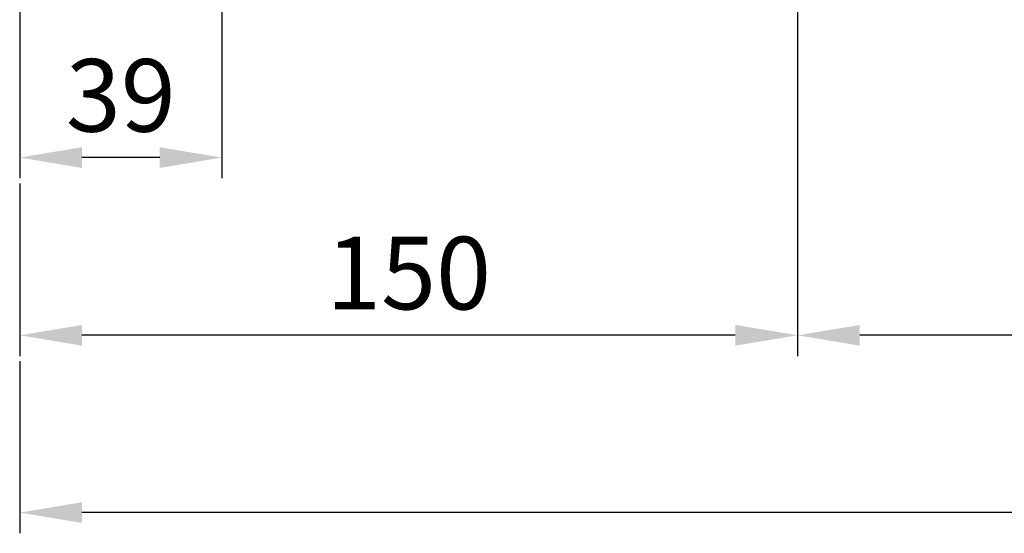
# Model space of a CAD drawing. Extents: x 1 to 1937, y 0 to 1392.
# Drawn here: x 1272 to 1462, y 384 to 483 of the extents above; entities that cross this region are included whole.
import ezdxf

# ---------------------------------------------------------------- set-up
doc = ezdxf.new("R2010")
doc.units = 0
doc.header["$LTSCALE"] = 0.2
doc.header["$MEASUREMENT"] = 0
doc.layers.add('DIM', color=2, linetype='CONTINUOUS')
doc.styles.add('ROMANS', font='romans.shx')

msp = doc.modelspace()

# ---------------------------------------------------------------- linework, layer by layer
at = {"layer": 'DIM'}
for p, q in [((1422.12, 545.15), (1422.12, 418.34)), ((1311.12, 521.22), (1311.12, 452.63)), ((1272.12, 511.22), (1272.12, 452.63)), ((1299.12, 456.63), (1284.12, 456.63)), ((1272.12, 451.63), (1272.12, 418.34)), ((1410.12, 422.34), (1284.12, 422.34)), ((1672.12, 422.34), (1434.12, 422.34)), ((1272.12, 417.34), (1272.12, 384.14)), ((1672.12, 388.14), (1284.12, 388.14))]:
    msp.add_line(p, q, dxfattribs=at)
for points in [[(1284.12, 458.63), (1284.12, 454.63), (1272.12, 456.63)], [(1299.12, 458.63), (1299.12, 454.63), (1311.12, 456.63)], [(1284.12, 424.34), (1284.12, 420.34), (1272.12, 422.34)], [(1410.12, 424.34), (1410.12, 420.34), (1422.12, 422.34)], [(1434.12, 424.34), (1434.12, 420.34), (1422.12, 422.34)], [(1284.12, 390.14), (1284.12, 386.14), (1272.12, 388.14)]]:
    msp.add_solid(points, dxfattribs=at)

# ---------------------------------------------------------------- texts
at = {"layer": 'DIM', "char_height": 14, "attachment_point": 5, "style": 'ROMANS'}
for s, insert in [('\\A1;39', (1291.62, 468.63)), ('\\A1;150', (1347.12, 434.34))]:
    msp.add_mtext(s, dxfattribs=dict(at, insert=insert))

doc.saveas('drawing.dxf')
